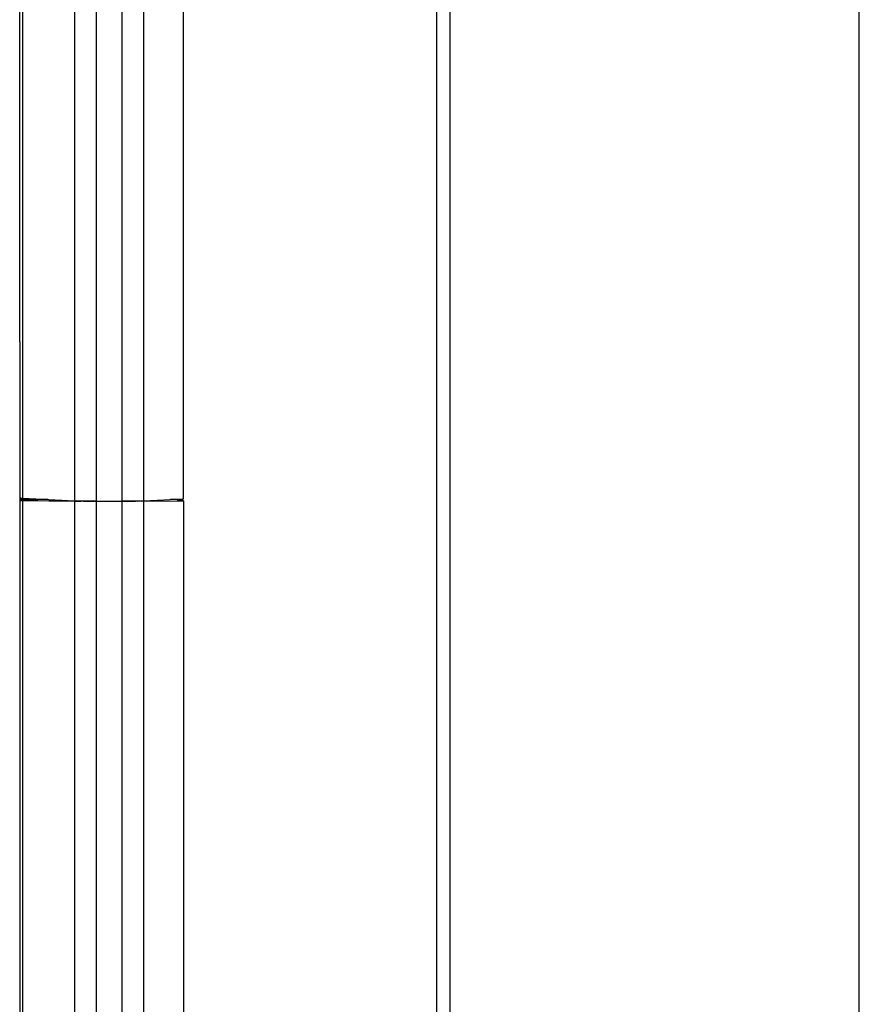
# Model space of a CAD drawing. Units: millimetres. Extents: x 50236 to 3786672, y -23015 to 15439.
# Drawn here: x 59787 to 59913, y -10613 to -10465 of the extents above; entities that cross this region are included whole.
import ezdxf

# ---------------------------------------------------------------- set-up
doc = ezdxf.new("R2010")
doc.units = ezdxf.units.MM
doc.header["$LTSCALE"] = 46.255
doc.layers.get('0').update_dxf_attribs({"linetype": 'CONTINUOUS'})

msp = doc.modelspace()

# ---------------------------------------------------------------- linework, layer by layer
at = {"color": 9, "linetype": 'Continuous'}
for p, q in [((59798.165, -12200.362), (59798.165, -10263.439)), ((59794.888, -10537.333), (59794.888, -10269.582)), ((59802, -12200.362), (59802, -10281.631)), ((59805.277, -10537.333), (59805.277, -10283.194)), ((59811.252, -10537.035), (59811.252, -10282.88)), ((59849.318, -10702.992), (59849.318, -10299.362)), ((59851.318, -10682.777), (59851.318, -10299.362)), ((59787.107, -10536.945), (59787.107, -10389.887)), ((59786.618, -10513.478), (59786.618, -10433.687)), ((59912.818, -10654.762), (59912.818, -10433.687)), ((59786.618, -10513.478), (59786.618, -12191.362)), ((59786.618, -10537.141), (59787.818, -10537.141)), ((59786.618, -10537.306), (59787.818, -10537.306)), ((59787.107, -10536.945), (59794.888, -10537.333)), ((59787.107, -10537.315), (59788.09, -10537.311)), ((59787.107, -12178.54), (59787.107, -10537.315)), ((59787.107, -10537.315), (59794.888, -10537.382)), ((59787.818, -10537.141), (59787.818, -10537.306)), ((59788.09, -10537.311), (59795.871, -10537.378)), ((59789.318, -10537.322), (59789.318, -10537.125)), ((59790.712, -10537.125), (59789.318, -10537.125)), ((59790.856, -10537.132), (59789.318, -10537.132)), ((59794.888, -10537.382), (59795.871, -10537.378)), ((59794.888, -12200.352), (59794.888, -10537.382)), ((59798.165, -10537.392), (59802, -10537.392)), ((59804.294, -10537.378), (59810.269, -10537.327)), ((59805.277, -10537.382), (59804.294, -10537.378)), ((59805.277, -10537.333), (59811.252, -10537.035)), ((59805.277, -10537.382), (59811.252, -10537.331)), ((59805.277, -12200.352), (59805.277, -10537.382)), ((59811.118, -10537.132), (59809.308, -10537.132)), ((59811.118, -10537.125), (59809.453, -10537.125)), ((59811.252, -10537.331), (59810.269, -10537.327)), ((59811.118, -10537.132), (59811.118, -10537.125)), ((59811.118, -10537.33), (59811.118, -10537.132)), ((59811.252, -10537.331), (59811.252, -12200.301))]:
    msp.add_line(p, q, dxfattribs=at)
for points, start_tangent, end_tangent in [([(59786.618, -10536.891), (59786.62, -10536.894), (59786.625, -10536.898), (59786.634, -10536.901), (59786.646, -10536.904), (59786.662, -10536.908), (59786.681, -10536.911), (59786.703, -10536.914), (59786.729, -10536.918), (59786.758, -10536.921), (59786.791, -10536.924), (59786.827, -10536.927), (59786.866, -10536.93), (59786.908, -10536.933), (59786.953, -10536.936), (59787.001, -10536.939), (59787.052, -10536.942), (59787.107, -10536.945)], (0, -0.0494572), (0.0493959, -0.002462)), ([(59786.618, -10537.141), (59786.631, -10537.139), (59786.646, -10537.139), (59786.667, -10537.138), (59786.694, -10537.137), (59786.728, -10537.136), (59786.767, -10537.136), (59786.812, -10537.135), (59786.862, -10537.134), (59786.918, -10537.133), (59786.98, -10537.133), (59787.047, -10537.132), (59787.119, -10537.132), (59787.196, -10537.131), (59787.278, -10537.13), (59787.364, -10537.13), (59787.455, -10537.129), (59787.55, -10537.129), (59787.649, -10537.128), (59787.752, -10537.128), (59787.818, -10537.127)], (0, 0.1200138), (0.1200128, 0.0004822)), ([(59787.107, -10537.315), (59787.036, -10537.315), (59786.971, -10537.314), (59786.911, -10537.313), (59786.856, -10537.313), (59786.807, -10537.312), (59786.763, -10537.311), (59786.725, -10537.31), (59786.693, -10537.31), (59786.666, -10537.309), (59786.645, -10537.308), (59786.63, -10537.308), (59786.618, -10537.306)], (-0.0488452, 0.0004195), (0, 0.048847)), ([(59787.818, -10537.127), (59787.859, -10537.127), (59787.968, -10537.127), (59788.081, -10537.126), (59788.197, -10537.126), (59788.315, -10537.126), (59788.435, -10537.126), (59788.558, -10537.125), (59788.682, -10537.125), (59788.807, -10537.125), (59788.934, -10537.125), (59789.062, -10537.125), (59789.19, -10537.125), (59789.318, -10537.125)], (0.1500046, 0.0006027), (0.1500058, 0)), ([(59787.818, -10537.141), (59787.834, -10537.14), (59787.845, -10537.139), (59787.861, -10537.139), (59787.879, -10537.138), (59787.901, -10537.138), (59787.926, -10537.138), (59787.954, -10537.137), (59787.985, -10537.137), (59788.019, -10537.136), (59788.056, -10537.136), (59788.096, -10537.136), (59788.139, -10537.135), (59788.185, -10537.135), (59788.233, -10537.135), (59788.283, -10537.134), (59788.336, -10537.134), (59788.391, -10537.134), (59788.448, -10537.134), (59788.507, -10537.133), (59788.568, -10537.133), (59788.631, -10537.133), (59788.695, -10537.133), (59788.761, -10537.133), (59788.828, -10537.132), (59788.896, -10537.132), (59788.965, -10537.132), (59789.034, -10537.132), (59789.105, -10537.132), (59789.176, -10537.132), (59789.247, -10537.132), (59789.318, -10537.132)], (0, 0.1500098), (0.1500098, 0)), ([(59788.09, -10537.311), (59788.051, -10537.311), (59788.014, -10537.31), (59787.981, -10537.31), (59787.951, -10537.31), (59787.923, -10537.309), (59787.899, -10537.309), (59787.878, -10537.308), (59787.86, -10537.308), (59787.845, -10537.308), (59787.833, -10537.307), (59787.818, -10537.306)], (-0.0271352, 0.000233), (0, 0.0271362)), ([(59794.888, -10537.333), (59794.963, -10537.336), (59795.041, -10537.34), (59795.123, -10537.343), (59795.208, -10537.347), (59795.295, -10537.35), (59795.386, -10537.353), (59795.479, -10537.356), (59795.576, -10537.359), (59795.675, -10537.362), (59795.776, -10537.365), (59795.871, -10537.367)], (0.0982658, -0.0048977), (0.0983584, -0.0024021)), ([(59798.165, -10537.392), (59797.99, -10537.392), (59797.816, -10537.392), (59797.643, -10537.392), (59797.47, -10537.392), (59797.299, -10537.392), (59797.129, -10537.392), (59796.962, -10537.391), (59796.797, -10537.391), (59796.634, -10537.391), (59796.474, -10537.39), (59796.318, -10537.39), (59796.165, -10537.389), (59796.015, -10537.389), (59795.87, -10537.388), (59795.73, -10537.387), (59795.594, -10537.387), (59795.462, -10537.386), (59795.336, -10537.385), (59795.216, -10537.385), (59795.1, -10537.384), (59794.991, -10537.383), (59794.888, -10537.382)], (-0.3276632, 0), (-0.3276512, 0.0028138)), ([(59795.871, -10537.367), (59795.88, -10537.367)], (0.0008589, -0.000021), (0.0008589, -0.0000209)), ([(59796.7, -10537.383), (59796.66, -10537.383), (59796.559, -10537.382), (59796.46, -10537.382), (59796.365, -10537.381), (59796.273, -10537.381), (59796.185, -10537.38), (59796.1, -10537.38), (59796.02, -10537.379), (59795.943, -10537.379), (59795.871, -10537.378)], (-0.0829292, 0.000306), (-0.0829267, 0.0007122)), ([(59795.88, -10537.367), (59795.986, -10537.37), (59796.095, -10537.372), (59796.205, -10537.374), (59796.318, -10537.377), (59796.432, -10537.379), (59796.548, -10537.38), (59796.666, -10537.382), (59796.7, -10537.383)], (0.0820327, -0.0019922), (0.0820492, -0.0011265)), ([(59796.7, -10537.383), (59796.786, -10537.384), (59796.906, -10537.385), (59797.029, -10537.387), (59797.152, -10537.388), (59797.276, -10537.389), (59797.401, -10537.39), (59797.527, -10537.391), (59797.654, -10537.391), (59797.781, -10537.392), (59797.909, -10537.392), (59798.037, -10537.392), (59798.165, -10537.392)], (0.1464248, -0.0020103), (0.1464386, 0)), ([(59805.277, -10537.382), (59805.174, -10537.383), (59805.064, -10537.384), (59804.949, -10537.385), (59804.829, -10537.385), (59804.703, -10537.386), (59804.571, -10537.387), (59804.435, -10537.387), (59804.295, -10537.388), (59804.149, -10537.389), (59804, -10537.389), (59803.847, -10537.39), (59803.691, -10537.39), (59803.531, -10537.391), (59803.368, -10537.391), (59803.203, -10537.391), (59803.035, -10537.392), (59802.866, -10537.392), (59802.695, -10537.392), (59802.522, -10537.392), (59802.349, -10537.392), (59802.175, -10537.392), (59802, -10537.392)], (-0.3276512, -0.0028138), (-0.3276632, 0)), ([(59802, -10537.392), (59802.128, -10537.392), (59802.256, -10537.392), (59802.383, -10537.392), (59802.511, -10537.391), (59802.637, -10537.391), (59802.763, -10537.39), (59802.889, -10537.389), (59803.013, -10537.388), (59803.136, -10537.387), (59803.258, -10537.385), (59803.379, -10537.384), (59803.464, -10537.383)], (0.1464386, 0), (0.1464248, 0.0020103)), ([(59803.464, -10537.383), (59803.499, -10537.382), (59803.616, -10537.38), (59803.733, -10537.379), (59803.847, -10537.377), (59803.96, -10537.374), (59804.07, -10537.372), (59804.179, -10537.37), (59804.285, -10537.367)], (0.0820491, 0.0011265), (0.0820327, 0.0019922)), ([(59804.294, -10537.378), (59804.221, -10537.379), (59804.145, -10537.379), (59804.064, -10537.38), (59803.98, -10537.38), (59803.892, -10537.381), (59803.8, -10537.381), (59803.705, -10537.382), (59803.606, -10537.382), (59803.505, -10537.383), (59803.464, -10537.383)], (-0.0829266, -0.0007122), (-0.0829291, -0.000306)), ([(59804.285, -10537.367), (59804.293, -10537.367)], (0.0008589, 0.0000209), (0.0008589, 0.000021)), ([(59804.293, -10537.367), (59804.389, -10537.365), (59804.49, -10537.362), (59804.589, -10537.359), (59804.685, -10537.356), (59804.779, -10537.353), (59804.869, -10537.35), (59804.957, -10537.347), (59805.042, -10537.343), (59805.123, -10537.34), (59805.202, -10537.336), (59805.277, -10537.333)], (0.0983584, 0.0024021), (0.0982658, 0.0048977))]:
    msp.add_spline(points, degree=3, dxfattribs=dict(at, start_tangent=start_tangent, end_tangent=end_tangent))

doc.saveas('drawing.dxf')
